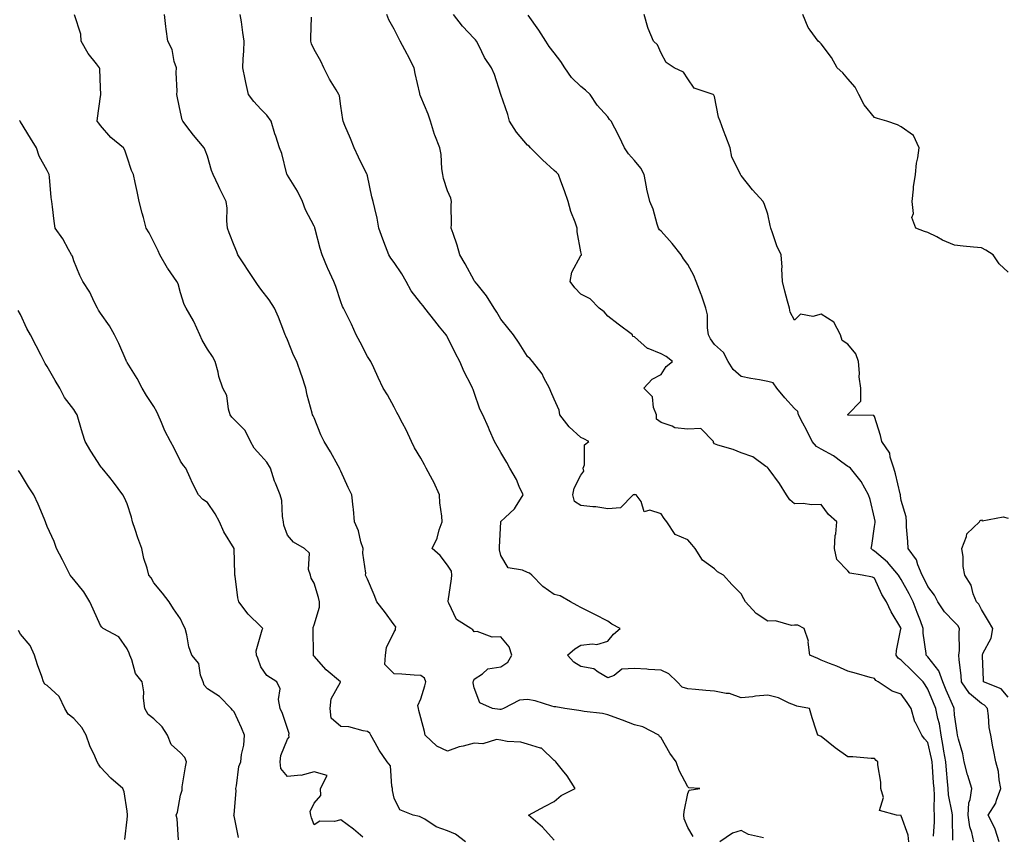
# Model space of a CAD drawing. Units: inches. Extents: x 934163 to 936803, y 7292618 to 7295258.
# Drawn here: x 936248 to 936617, y 7294264 to 7294570 of the extents above; entities that cross this region are included whole.
import ezdxf

# ---------------------------------------------------------------- set-up
doc = ezdxf.new("R2010")
doc.units = ezdxf.units.IN
doc.header["$MEASUREMENT"] = 0
doc.layers.add('Contour_93417292', color=7, linetype='Continuous', true_color=0xc3016c)

msp = doc.modelspace()

# ---------------------------------------------------------------- linework, layer by layer
at = {"layer": 'Contour_93417292'}
for points in [[(936414.73, 7294261.92, 3222), (936410.97, 7294264.84, 3222), (936408.05, 7294266.14, 3222), (936403.78, 7294267.65, 3222), (936399.51, 7294270.46, 3222), (936398.05, 7294271.28, 3222), (936397.56, 7294271.43, 3222), (936395.2, 7294271.92, 3222), (936390.13, 7294273.99, 3222), (936388.05, 7294278.32, 3222), (936387.38, 7294281.25, 3222), (936387.44, 7294281.92, 3222), (936387.12, 7294282.85, 3222), (936386.63, 7294290.5, 3222), (936385.47, 7294291.92, 3222), (936382.42, 7294296.29, 3222), (936380.93, 7294299.05, 3222), (936379.26, 7294301.92, 3222), (936378.88, 7294302.75, 3222), (936378.05, 7294303.37, 3222), (936376.43, 7294303.54, 3222), (936371.12, 7294305, 3222), (936368.05, 7294305.21, 3222), (936364.43, 7294308.3, 3222), (936364.04, 7294311.92, 3222), (936364.42, 7294315.54, 3222), (936367.97, 7294321.84, 3222), (936367.99, 7294321.92, 3222), (936362.57, 7294326.44, 3222), (936358.05, 7294331.5, 3222), (936357.86, 7294331.73, 3222), (936357.73, 7294331.92, 3222), (936357.77, 7294332.2, 3222), (936357.72, 7294341.59, 3222), (936357.76, 7294341.92, 3222), (936357.72, 7294342.25, 3222), (936358.05, 7294343.26, 3222), (936360.12, 7294349.85, 3222), (936360.07, 7294351.92, 3222), (936359.68, 7294353.55, 3222), (936358.05, 7294358.88, 3222), (936356.92, 7294360.79, 3222), (936356.66, 7294361.92, 3222), (936356.01, 7294363.96, 3222), (936356.27, 7294370.14, 3222), (936354.43, 7294371.92, 3222), (936350.36, 7294374.23, 3222), (936348.05, 7294376.9, 3222), (936346.77, 7294380.64, 3222), (936346.54, 7294381.92, 3222), (936346.17, 7294383.8, 3222), (936345.98, 7294389.85, 3222), (936345.34, 7294391.92, 3222), (936343.61, 7294396.36, 3222), (936343.26, 7294397.13, 3222), (936341.71, 7294401.92, 3222), (936340.4, 7294404.27, 3222), (936338.05, 7294406.69, 3222), (936335.57, 7294409.45, 3222), (936334.24, 7294411.92, 3222), (936332.18, 7294416.05, 3222), (936328.05, 7294420.2, 3222), (936327.19, 7294421.05, 3222), (936326.58, 7294421.92, 3222), (936325.94, 7294424.04, 3222), (936325.3, 7294429.17, 3222), (936323.87, 7294431.92, 3222), (936322.41, 7294436.29, 3222), (936322.11, 7294437.87, 3222), (936321.01, 7294441.92, 3222), (936320, 7294443.86, 3222), (936318.05, 7294446.6, 3222), (936316.06, 7294449.93, 3222), (936315.18, 7294451.92, 3222), (936313.01, 7294456.88, 3222), (936312.88, 7294457.1, 3222), (936310.13, 7294461.92, 3222), (936309.37, 7294463.24, 3222), (936308.05, 7294467.66, 3222), (936307.12, 7294470.98, 3222), (936306.6, 7294471.92, 3222), (936303.23, 7294476.74, 3222), (936303.08, 7294476.95, 3222), (936300.24, 7294481.92, 3222), (936299.57, 7294483.44, 3222), (936298.05, 7294486.69, 3222), (936296.23, 7294490.1, 3222), (936295.19, 7294491.92, 3222), (936294.09, 7294495.88, 3222), (936293.61, 7294497.48, 3222), (936292.46, 7294501.92, 3222), (936291.76, 7294505.63, 3222), (936291.03, 7294508.94, 3222), (936290.42, 7294511.92, 3222), (936289.6, 7294513.46, 3222), (936288.05, 7294518.51, 3222), (936287.19, 7294521.06, 3222), (936286.68, 7294521.92, 3222), (936281.95, 7294525.82, 3222), (936278.05, 7294530.29, 3222), (936277.34, 7294531.22, 3222), (936276.78, 7294531.92, 3222), (936276.88, 7294533.09, 3222), (936278.05, 7294541.22, 3222), (936278.14, 7294541.83, 3222), (936278.16, 7294541.92, 3222), (936278.15, 7294542.02, 3222), (936278.05, 7294544.42, 3222), (936277.72, 7294551.6, 3222), (936277.68, 7294551.92, 3222), (936276.53, 7294553.44, 3222), (936273.46, 7294557.33, 3222), (936270.73, 7294561.92, 3222), (936270.64, 7294564.51, 3222), (936268.22, 7294571.74, 3222)], [(936448.05, 7294262.66, 3221), (936443.6, 7294267.47, 3221), (936438.4, 7294271.92, 3221), (936444.67, 7294275.3, 3221), (936448.05, 7294277.09, 3221), (936450.67, 7294279.3, 3221), (936455.89, 7294281.92, 3221), (936452.89, 7294286.76, 3221), (936451.12, 7294288.85, 3221), (936448.6, 7294291.92, 3221), (936448.32, 7294292.18, 3221), (936448.05, 7294292.48, 3221), (936443.21, 7294297.08, 3221), (936442.91, 7294297.06, 3221), (936438.05, 7294298.52, 3221), (936435.49, 7294299.35, 3221), (936430.38, 7294299.6, 3221), (936428.05, 7294300.09, 3221), (936426.38, 7294300.26, 3221), (936421.24, 7294298.73, 3221), (936418.05, 7294298.88, 3221), (936413.91, 7294297.78, 3221), (936412.43, 7294297.55, 3221), (936408.05, 7294295.98, 3221), (936403.98, 7294297.86, 3221), (936399.61, 7294301.92, 3221), (936399.46, 7294303.34, 3221), (936398.05, 7294308.41, 3221), (936397.26, 7294311.13, 3221), (936397.13, 7294311.92, 3221), (936396.87, 7294313.1, 3221), (936398.05, 7294315.53, 3221), (936399.55, 7294320.43, 3221), (936399.93, 7294321.92, 3221), (936399.37, 7294323.24, 3221), (936398.05, 7294324.33, 3221), (936395.53, 7294324.44, 3221), (936390.91, 7294324.77, 3221), (936388.05, 7294324.89, 3221), (936384.51, 7294328.38, 3221), (936384.81, 7294331.92, 3221), (936385.13, 7294334.84, 3221), (936388.05, 7294340.69, 3221), (936388.61, 7294341.36, 3221), (936388.57, 7294341.92, 3221), (936388.62, 7294342.5, 3221), (936388.05, 7294343.31, 3221), (936384.45, 7294348.32, 3221), (936381.56, 7294351.92, 3221), (936380.6, 7294354.47, 3221), (936378.05, 7294360.41, 3221), (936377.55, 7294361.42, 3221), (936377.34, 7294361.92, 3221), (936377.4, 7294362.57, 3221), (936376.3, 7294370.17, 3221), (936376.39, 7294371.92, 3221), (936375.6, 7294374.37, 3221), (936374.68, 7294378.55, 3221), (936373.18, 7294381.92, 3221), (936372.76, 7294386.63, 3221), (936372.64, 7294387.33, 3221), (936372.17, 7294391.92, 3221), (936370.86, 7294394.72, 3221), (936368.05, 7294400.89, 3221), (936367.75, 7294401.63, 3221), (936367.63, 7294401.92, 3221), (936367.08, 7294402.89, 3221), (936364.24, 7294408.11, 3221), (936361.78, 7294411.92, 3221), (936360.59, 7294414.46, 3221), (936358.05, 7294420.76, 3221), (936357.73, 7294421.6, 3221), (936357.51, 7294421.92, 3221), (936357.36, 7294422.6, 3221), (936355.49, 7294429.36, 3221), (936355.01, 7294431.92, 3221), (936353.46, 7294436.52, 3221), (936353.26, 7294437.13, 3221), (936351.52, 7294441.92, 3221), (936350.39, 7294444.26, 3221), (936348.05, 7294450.04, 3221), (936347.51, 7294451.37, 3221), (936347.24, 7294451.92, 3221), (936346.69, 7294453.28, 3221), (936344.68, 7294458.55, 3221), (936343.17, 7294461.92, 3221), (936341.18, 7294465.05, 3221), (936338.05, 7294469, 3221), (936336.85, 7294470.72, 3221), (936336.08, 7294471.92, 3221), (936332.87, 7294476.74, 3221), (936332.21, 7294477.76, 3221), (936329.48, 7294481.92, 3221), (936329.1, 7294482.97, 3221), (936328.05, 7294485.41, 3221), (936326.24, 7294490.1, 3221), (936325.58, 7294491.92, 3221), (936325.34, 7294494.63, 3221), (936325.44, 7294499.31, 3221), (936325.15, 7294501.92, 3221), (936322.74, 7294506.61, 3221), (936322.21, 7294507.76, 3221), (936320.21, 7294511.92, 3221), (936319.61, 7294513.48, 3221), (936318.05, 7294518.83, 3221), (936317.26, 7294521.14, 3221), (936316.89, 7294521.92, 3221), (936312.87, 7294526.74, 3221), (936311.68, 7294528.29, 3221), (936308.85, 7294531.92, 3221), (936308.59, 7294532.46, 3221), (936308.05, 7294535.28, 3221), (936306.84, 7294540.71, 3221), (936306.65, 7294541.92, 3221), (936306.76, 7294543.21, 3221), (936306.34, 7294550.2, 3221), (936306.45, 7294551.92, 3221), (936305.67, 7294554.3, 3221), (936304.92, 7294558.79, 3221), (936303.24, 7294561.92, 3221), (936302.59, 7294566.45, 3221), (936302.54, 7294567.43, 3221), (936302, 7294571.92, 3221)], [(936500.09, 7294263.96, 3220), (936498.05, 7294267.32, 3220), (936496.71, 7294270.58, 3220), (936496.59, 7294271.92, 3220), (936496.68, 7294273.3, 3220), (936498.05, 7294280.06, 3220), (936498.63, 7294281.34, 3220), (936502.61, 7294281.92, 3220), (936498.4, 7294282.27, 3220), (936498.05, 7294282.61, 3220), (936494.81, 7294288.68, 3220), (936493.73, 7294291.92, 3220), (936491.35, 7294295.22, 3220), (936488.05, 7294300.89, 3220), (936487.51, 7294301.38, 3220), (936487.21, 7294301.92, 3220), (936481.19, 7294305.05, 3220), (936478.05, 7294305.84, 3220), (936473.63, 7294307.5, 3220), (936471.84, 7294308.13, 3220), (936468.05, 7294309.51, 3220), (936466.12, 7294310, 3220), (936459.2, 7294310.77, 3220), (936458.05, 7294311, 3220), (936457.26, 7294311.13, 3220), (936452.03, 7294311.92, 3220), (936448.65, 7294312.52, 3220), (936448.05, 7294312.61, 3220), (936447.17, 7294312.8, 3220), (936440.91, 7294314.78, 3220), (936438.05, 7294315.24, 3220), (936434.95, 7294315.02, 3220), (936429, 7294311.92, 3220), (936428.35, 7294311.62, 3220), (936428.05, 7294311.56, 3220), (936427.66, 7294311.53, 3220), (936424.92, 7294311.92, 3220), (936420.14, 7294314.01, 3220), (936418.05, 7294319.68, 3220), (936417.7, 7294321.57, 3220), (936417.7, 7294321.92, 3220), (936417.75, 7294322.22, 3220), (936418.05, 7294322.98, 3220), (936421.1, 7294324.97, 3220), (936423.2, 7294326.76, 3220), (936428.05, 7294327.6, 3220), (936430.64, 7294329.33, 3220), (936432.15, 7294331.92, 3220), (936431.15, 7294335.02, 3220), (936428.05, 7294338.77, 3220), (936424.82, 7294338.69, 3220), (936419.2, 7294340.77, 3220), (936418.05, 7294340.71, 3220), (936417.55, 7294341.41, 3220), (936416.77, 7294341.92, 3220), (936411.38, 7294345.26, 3220), (936408.53, 7294351.44, 3220), (936408.23, 7294351.92, 3220), (936408.25, 7294352.12, 3220), (936409.51, 7294360.46, 3220), (936409.63, 7294361.92, 3220), (936409.53, 7294363.39, 3220), (936408.05, 7294365.64, 3220), (936405.33, 7294369.21, 3220), (936402.27, 7294371.92, 3220), (936404.21, 7294375.76, 3220), (936404.96, 7294378.83, 3220), (936406.06, 7294381.92, 3220), (936405.96, 7294384.01, 3220), (936405.13, 7294389, 3220), (936405.01, 7294391.92, 3220), (936402.9, 7294396.77, 3220), (936402.43, 7294397.54, 3220), (936399.98, 7294401.92, 3220), (936399.37, 7294403.24, 3220), (936398.05, 7294405.65, 3220), (936395.68, 7294409.55, 3220), (936394.51, 7294411.92, 3220), (936392.51, 7294416.38, 3220), (936391.12, 7294418.85, 3220), (936389.51, 7294421.92, 3220), (936389, 7294422.87, 3220), (936388.05, 7294424.76, 3220), (936385.55, 7294429.42, 3220), (936383.94, 7294431.92, 3220), (936382.04, 7294435.91, 3220), (936380.44, 7294439.53, 3220), (936379.35, 7294441.92, 3220), (936378.84, 7294442.7, 3220), (936378.05, 7294443.8, 3220), (936375.32, 7294449.19, 3220), (936373.79, 7294451.92, 3220), (936372.1, 7294455.97, 3220), (936370.08, 7294459.89, 3220), (936369.1, 7294461.92, 3220), (936368.72, 7294462.59, 3220), (936368.05, 7294464.31, 3220), (936366.17, 7294470.04, 3220), (936365.43, 7294471.92, 3220), (936363.22, 7294476.75, 3220), (936363.11, 7294476.98, 3220), (936361.02, 7294481.92, 3220), (936360.35, 7294484.21, 3220), (936358.46, 7294491.51, 3220), (936358.35, 7294491.92, 3220), (936358.28, 7294492.15, 3220), (936358.05, 7294492.62, 3220), (936354.86, 7294498.74, 3220), (936353.67, 7294501.92, 3220), (936351.86, 7294505.73, 3220), (936348.05, 7294511.73, 3220), (936347.98, 7294511.85, 3220), (936347.94, 7294511.92, 3220), (936347.89, 7294512.08, 3220), (936345.97, 7294519.84, 3220), (936345.12, 7294521.92, 3220), (936343.68, 7294526.29, 3220), (936343.35, 7294527.21, 3220), (936341.95, 7294531.92, 3220), (936340.28, 7294534.15, 3220), (936338.05, 7294536.42, 3220), (936335.47, 7294539.34, 3220), (936333.48, 7294541.92, 3220), (936332.52, 7294546.39, 3220), (936332.22, 7294547.75, 3220), (936331.31, 7294551.92, 3220), (936331.48, 7294555.35, 3220), (936331.76, 7294558.21, 3220), (936331.9, 7294561.92, 3220), (936331.33, 7294565.2, 3220), (936330.79, 7294569.18, 3220), (936330.34, 7294571.92, 3220)], [(936580.91, 7294261.92, 3219), (936580.64, 7294264.51, 3219), (936578.05, 7294271.7, 3219), (936577.95, 7294271.82, 3219), (936576.27, 7294271.92, 3219), (936569.89, 7294273.76, 3219), (936571.38, 7294278.59, 3219), (936570.41, 7294281.92, 3219), (936570.44, 7294284.31, 3219), (936569.21, 7294290.77, 3219), (936569.23, 7294291.92, 3219), (936568.61, 7294292.48, 3219), (936568.05, 7294293.17, 3219), (936566.74, 7294293.23, 3219), (936559.93, 7294293.8, 3219), (936558.05, 7294293.88, 3219), (936553.27, 7294297.14, 3219), (936550.7, 7294299.26, 3219), (936548.05, 7294301.41, 3219), (936547.73, 7294301.6, 3219), (936546.73, 7294301.92, 3219), (936546.15, 7294303.81, 3219), (936544.61, 7294308.48, 3219), (936543.66, 7294311.92, 3219), (936538.97, 7294312.84, 3219), (936538.05, 7294313.21, 3219), (936536, 7294313.97, 3219), (936532.01, 7294315.88, 3219), (936528.05, 7294316.92, 3219), (936523.41, 7294316.56, 3219), (936522.49, 7294316.36, 3219), (936518.05, 7294315.92, 3219), (936513.67, 7294317.54, 3219), (936512.43, 7294317.54, 3219), (936508.05, 7294318.46, 3219), (936504.86, 7294318.73, 3219), (936500.95, 7294319.02, 3219), (936498.05, 7294319.25, 3219), (936495.99, 7294319.86, 3219), (936494.08, 7294321.92, 3219), (936491.01, 7294324.88, 3219), (936488.05, 7294326.29, 3219), (936483.38, 7294326.59, 3219), (936482.74, 7294326.62, 3219), (936478.05, 7294326.93, 3219), (936473.3, 7294326.67, 3219), (936470.44, 7294324.31, 3219), (936468.05, 7294323.46, 3219), (936464.43, 7294325.54, 3219), (936462.88, 7294326.75, 3219), (936458.05, 7294327.7, 3219), (936455.37, 7294329.24, 3219), (936453.02, 7294331.92, 3219), (936455.71, 7294334.26, 3219), (936458.05, 7294335.61, 3219), (936462.34, 7294336.21, 3219), (936464.02, 7294335.95, 3219), (936468.05, 7294337.1, 3219), (936470.23, 7294339.74, 3219), (936472.68, 7294341.92, 3219), (936469.64, 7294343.51, 3219), (936468.05, 7294344.69, 3219), (936463.21, 7294347.09, 3219), (936462.51, 7294347.46, 3219), (936458.05, 7294349.79, 3219), (936456.66, 7294350.53, 3219), (936454.08, 7294351.92, 3219), (936450.25, 7294354.12, 3219), (936448.05, 7294354.63, 3219), (936443.72, 7294357.59, 3219), (936439.6, 7294361.92, 3219), (936438.81, 7294362.68, 3219), (936438.05, 7294362.94, 3219), (936436.17, 7294363.8, 3219), (936430.74, 7294364.62, 3219), (936428.05, 7294369.21, 3219), (936427.53, 7294371.39, 3219), (936427.53, 7294371.92, 3219), (936427.55, 7294372.42, 3219), (936428.01, 7294381.87, 3219), (936428.01, 7294381.92, 3219), (936428.02, 7294381.96, 3219), (936428.05, 7294382.01, 3219), (936429.64, 7294383.5, 3219), (936433.18, 7294386.79, 3219), (936433.46, 7294387.33, 3219), (936436.34, 7294391.92, 3219), (936434.92, 7294395.05, 3219), (936433.91, 7294397.78, 3219), (936431.36, 7294401.92, 3219), (936430.22, 7294404.1, 3219), (936428.05, 7294407.83, 3219), (936425.7, 7294411.92, 3219), (936423.82, 7294416.15, 3219), (936423.35, 7294417.22, 3219), (936421.26, 7294421.92, 3219), (936420.15, 7294424.02, 3219), (936418.05, 7294430.26, 3219), (936417.6, 7294431.47, 3219), (936417.43, 7294431.92, 3219), (936416.85, 7294433.12, 3219), (936414.23, 7294438.1, 3219), (936412.67, 7294441.92, 3219), (936411.02, 7294444.9, 3219), (936408.05, 7294451.03, 3219), (936407.72, 7294451.6, 3219), (936407.55, 7294451.92, 3219), (936405.07, 7294454.9, 3219), (936403.23, 7294457.1, 3219), (936399.56, 7294461.92, 3219), (936398.9, 7294462.77, 3219), (936398.05, 7294463.81, 3219), (936394.48, 7294468.35, 3219), (936392.55, 7294471.92, 3219), (936390.96, 7294474.83, 3219), (936388.05, 7294479, 3219), (936386.78, 7294480.64, 3219), (936386.02, 7294481.92, 3219), (936384.8, 7294485.17, 3219), (936383.83, 7294487.7, 3219), (936382.29, 7294491.92, 3219), (936381.71, 7294495.58, 3219), (936380.75, 7294499.22, 3219), (936380.23, 7294501.92, 3219), (936379.73, 7294503.6, 3219), (936378.05, 7294511.49, 3219), (936377.97, 7294511.84, 3219), (936377.94, 7294511.92, 3219), (936377.83, 7294512.14, 3219), (936374.64, 7294518.51, 3219), (936373.04, 7294521.92, 3219), (936371.65, 7294525.52, 3219), (936369.58, 7294530.39, 3219), (936368.96, 7294531.92, 3219), (936368.78, 7294532.64, 3219), (936368.05, 7294537.64, 3219), (936367.53, 7294541.4, 3219), (936367.33, 7294541.92, 3219), (936366.31, 7294543.66, 3219), (936363.85, 7294547.72, 3219), (936361.66, 7294551.92, 3219), (936360.61, 7294554.49, 3219), (936358.05, 7294558.81, 3219), (936357.04, 7294560.9, 3219), (936356.8, 7294561.92, 3219), (936356.8, 7294563.17, 3219), (936357.05, 7294570.91, 3219)], [(936590.17, 7294264.04, 3218), (936590.5, 7294269.47, 3218), (936590.55, 7294271.92, 3218), (936590.34, 7294274.21, 3218), (936590.55, 7294279.42, 3218), (936590.36, 7294281.92, 3218), (936590.18, 7294284.06, 3218), (936589.75, 7294290.22, 3218), (936589.61, 7294291.92, 3218), (936589.38, 7294293.25, 3218), (936588.05, 7294299.17, 3218), (936586.75, 7294300.61, 3218), (936585.7, 7294301.92, 3218), (936583.35, 7294306.63, 3218), (936583.11, 7294306.99, 3218), (936581.75, 7294311.92, 3218), (936580.26, 7294314.13, 3218), (936578.05, 7294317.36, 3218), (936574.59, 7294318.46, 3218), (936569.39, 7294321.92, 3218), (936568.5, 7294322.38, 3218), (936568.05, 7294323.13, 3218), (936566.38, 7294323.59, 3218), (936561.21, 7294325.08, 3218), (936558.05, 7294325.92, 3218), (936553.94, 7294327.81, 3218), (936551.17, 7294328.8, 3218), (936548.05, 7294330.05, 3218), (936546.82, 7294330.69, 3218), (936543.8, 7294331.92, 3218), (936543.2, 7294336.77, 3218), (936543.33, 7294337.2, 3218), (936541.64, 7294341.92, 3218), (936539.34, 7294343.21, 3218), (936538.05, 7294343.18, 3218), (936536.93, 7294343.04, 3218), (936530.87, 7294344.74, 3218), (936528.05, 7294344.59, 3218), (936523.62, 7294347.49, 3218), (936519.64, 7294351.92, 3218), (936519.09, 7294352.96, 3218), (936518.05, 7294354.85, 3218), (936514.53, 7294358.4, 3218), (936511.44, 7294361.92, 3218), (936509.24, 7294363.11, 3218), (936508.05, 7294364.28, 3218), (936503.63, 7294367.5, 3218), (936500.87, 7294371.92, 3218), (936499.54, 7294373.41, 3218), (936498.05, 7294375.09, 3218), (936493.29, 7294377.16, 3218), (936490.17, 7294381.92, 3218), (936489.22, 7294383.09, 3218), (936488.05, 7294384.89, 3218), (936483.78, 7294386.19, 3218), (936481.74, 7294385.61, 3218), (936480.55, 7294389.42, 3218), (936478.73, 7294391.92, 3218), (936478.2, 7294392.07, 3218), (936478.05, 7294392.03, 3218), (936477.94, 7294392.03, 3218), (936477.54, 7294391.92, 3218), (936472.9, 7294387.08, 3218), (936468.05, 7294386.72, 3218), (936463.62, 7294387.49, 3218), (936462.52, 7294387.45, 3218), (936458.05, 7294387.98, 3218), (936455.62, 7294389.49, 3218), (936454.98, 7294391.92, 3218), (936455.54, 7294394.43, 3218), (936458.05, 7294399.34, 3218), (936459.09, 7294400.88, 3218), (936458.9, 7294401.92, 3218), (936459.39, 7294403.26, 3218), (936459.3, 7294410.66, 3218), (936460.99, 7294411.92, 3218), (936459.09, 7294412.96, 3218), (936458.05, 7294413.48, 3218), (936453.6, 7294417.47, 3218), (936450.16, 7294421.92, 3218), (936449.84, 7294423.72, 3218), (936448.05, 7294427.82, 3218), (936446.78, 7294430.65, 3218), (936446.25, 7294431.92, 3218), (936444.11, 7294435.86, 3218), (936443.45, 7294437.31, 3218), (936439.87, 7294441.92, 3218), (936439, 7294442.87, 3218), (936438.05, 7294443.8, 3218), (936434.89, 7294448.76, 3218), (936432.75, 7294451.92, 3218), (936430.67, 7294454.54, 3218), (936428.05, 7294457.76, 3218), (936426.47, 7294460.35, 3218), (936425.55, 7294461.92, 3218), (936422.66, 7294466.53, 3218), (936419.12, 7294470.85, 3218), (936418.27, 7294471.92, 3218), (936418.19, 7294472.06, 3218), (936418.05, 7294472.27, 3218), (936414.62, 7294478.49, 3218), (936412.69, 7294481.92, 3218), (936411.62, 7294485.49, 3218), (936410.12, 7294489.85, 3218), (936409.45, 7294491.92, 3218), (936409.51, 7294493.38, 3218), (936409.43, 7294500.54, 3218), (936409.5, 7294501.92, 3218), (936409.24, 7294503.11, 3218), (936408.05, 7294505.9, 3218), (936406.57, 7294510.45, 3218), (936406.26, 7294511.92, 3218), (936405.91, 7294514.06, 3218), (936405.64, 7294519.52, 3218), (936405.13, 7294521.92, 3218), (936403.29, 7294526.68, 3218), (936403.14, 7294527.01, 3218), (936401.63, 7294531.92, 3218), (936400.76, 7294534.63, 3218), (936398.05, 7294541.13, 3218), (936397.8, 7294541.68, 3218), (936397.72, 7294541.92, 3218), (936397.63, 7294542.34, 3218), (936395.97, 7294549.84, 3218), (936395.54, 7294551.92, 3218), (936393.01, 7294556.87, 3218), (936392.9, 7294557.07, 3218), (936390.36, 7294561.92, 3218), (936389.5, 7294563.37, 3218), (936388.05, 7294566.38, 3218), (936386.07, 7294569.94, 3218), (936385.32, 7294571.92, 3218)], [(936597.39, 7294262.57, 3217), (936597.21, 7294271.09, 3217), (936597.23, 7294271.92, 3217), (936597.15, 7294272.82, 3217), (936595.77, 7294279.64, 3217), (936595.61, 7294281.92, 3217), (936595.38, 7294284.59, 3217), (936594.97, 7294288.84, 3217), (936594.71, 7294291.92, 3217), (936594.01, 7294295.95, 3217), (936593.78, 7294297.65, 3217), (936592.98, 7294301.92, 3217), (936592.31, 7294306.18, 3217), (936591.75, 7294308.22, 3217), (936591.04, 7294311.92, 3217), (936590.15, 7294314.02, 3217), (936588.05, 7294319.2, 3217), (936586.95, 7294320.82, 3217), (936586.2, 7294321.92, 3217), (936582.11, 7294325.98, 3217), (936578.05, 7294330.03, 3217), (936576.91, 7294330.78, 3217), (936576.08, 7294331.92, 3217), (936576.28, 7294333.69, 3217), (936577.93, 7294341.8, 3217), (936577.95, 7294341.92, 3217), (936577.82, 7294342.15, 3217), (936574.29, 7294348.16, 3217), (936572.51, 7294351.92, 3217), (936570.79, 7294354.66, 3217), (936568.05, 7294360.8, 3217), (936567.27, 7294361.14, 3217), (936563.34, 7294361.92, 3217), (936558.72, 7294362.59, 3217), (936558.05, 7294363.51, 3217), (936553.92, 7294367.8, 3217), (936553.04, 7294371.92, 3217), (936553.23, 7294376.73, 3217), (936553.53, 7294377.4, 3217), (936553.92, 7294381.92, 3217), (936550.75, 7294384.62, 3217), (936548.05, 7294388.3, 3217), (936544.38, 7294388.25, 3217), (936541.26, 7294388.71, 3217), (936538.05, 7294388.66, 3217), (936536.25, 7294390.11, 3217), (936535.04, 7294391.92, 3217), (936532.37, 7294396.24, 3217), (936528.56, 7294401.41, 3217), (936528.19, 7294401.92, 3217), (936528.11, 7294401.98, 3217), (936528.05, 7294402.18, 3217), (936527.36, 7294402.61, 3217), (936522.38, 7294406.25, 3217), (936518.05, 7294407.69, 3217), (936515.06, 7294408.93, 3217), (936509.34, 7294410.63, 3217), (936508.05, 7294411.08, 3217), (936507.73, 7294411.6, 3217), (936507.65, 7294411.92, 3217), (936502.9, 7294416.77, 3217), (936498.05, 7294416.57, 3217), (936493.22, 7294417.09, 3217), (936492.22, 7294417.75, 3217), (936488.05, 7294419.11, 3217), (936486.4, 7294420.28, 3217), (936486.31, 7294421.92, 3217), (936485.23, 7294424.74, 3217), (936484.87, 7294428.74, 3217), (936481.54, 7294431.92, 3217), (936484.68, 7294435.29, 3217), (936488.05, 7294437.02, 3217), (936489.94, 7294440.03, 3217), (936492.33, 7294441.92, 3217), (936489.92, 7294443.79, 3217), (936488.05, 7294444.76, 3217), (936483.23, 7294446.74, 3217), (936482.93, 7294446.8, 3217), (936478.05, 7294451.15, 3217), (936477.47, 7294451.33, 3217), (936477.32, 7294451.92, 3217), (936472, 7294455.87, 3217), (936468.05, 7294458.87, 3217), (936466.7, 7294460.56, 3217), (936464.86, 7294461.92, 3217), (936461.47, 7294465.34, 3217), (936458.05, 7294467.13, 3217), (936455.69, 7294469.56, 3217), (936453.94, 7294471.92, 3217), (936454.63, 7294475.34, 3217), (936458.05, 7294481.59, 3217), (936458.21, 7294481.76, 3217), (936458.25, 7294481.92, 3217), (936458.19, 7294482.06, 3217), (936458.05, 7294482.97, 3217), (936456.57, 7294490.44, 3217), (936456.56, 7294491.92, 3217), (936455.84, 7294494.13, 3217), (936454.26, 7294498.13, 3217), (936453.28, 7294501.92, 3217), (936451.93, 7294505.8, 3217), (936450.46, 7294509.51, 3217), (936449.56, 7294511.92, 3217), (936448.88, 7294512.75, 3217), (936448.05, 7294513.54, 3217), (936443.57, 7294517.44, 3217), (936439.17, 7294521.92, 3217), (936438.69, 7294522.56, 3217), (936438.05, 7294523.03, 3217), (936433.91, 7294527.79, 3217), (936431.26, 7294531.92, 3217), (936430.63, 7294534.5, 3217), (936428.05, 7294541.9, 3217), (936428.04, 7294541.93, 3217), (936425.61, 7294549.49, 3217), (936424.51, 7294551.92, 3217), (936421.95, 7294555.82, 3217), (936419.85, 7294560.11, 3217), (936418.88, 7294561.92, 3217), (936418.53, 7294562.41, 3217), (936418.05, 7294562.94, 3217), (936413.69, 7294567.56, 3217), (936410.33, 7294571.92, 3217)], [(936605.17, 7294261.92, 3216), (936604.44, 7294265.52, 3216), (936603.76, 7294267.63, 3216), (936603.13, 7294271.92, 3216), (936603.4, 7294276.57, 3216), (936603.92, 7294277.8, 3216), (936604.43, 7294281.92, 3216), (936602.97, 7294286.83, 3216), (936602.92, 7294287.05, 3216), (936601.66, 7294291.92, 3216), (936601.08, 7294294.95, 3216), (936599.46, 7294300.5, 3216), (936599.14, 7294301.92, 3216), (936599.04, 7294302.91, 3216), (936598.05, 7294309.53, 3216), (936597.89, 7294311.76, 3216), (936597.86, 7294311.92, 3216), (936597.72, 7294312.25, 3216), (936594.9, 7294318.77, 3216), (936593.6, 7294321.92, 3216), (936592.18, 7294326.05, 3216), (936588.05, 7294331.28, 3216), (936587.41, 7294331.92, 3216), (936587.41, 7294332.56, 3216), (936586.29, 7294340.15, 3216), (936586.29, 7294341.92, 3216), (936585.19, 7294344.77, 3216), (936584.01, 7294347.88, 3216), (936582.45, 7294351.92, 3216), (936580.97, 7294354.84, 3216), (936578.05, 7294360.2, 3216), (936577.36, 7294361.24, 3216), (936577.01, 7294361.92, 3216), (936572.92, 7294366.79, 3216), (936568.05, 7294370.9, 3216), (936567.35, 7294371.22, 3216), (936566.75, 7294371.92, 3216), (936566.96, 7294373.01, 3216), (936568.05, 7294380.05, 3216), (936568.31, 7294381.67, 3216), (936568.32, 7294381.92, 3216), (936568.28, 7294382.14, 3216), (936568.05, 7294383.2, 3216), (936566.35, 7294390.22, 3216), (936565.71, 7294391.92, 3216), (936563.05, 7294396.92, 3216), (936563.03, 7294396.95, 3216), (936559.01, 7294401.92, 3216), (936558.48, 7294402.36, 3216), (936558.05, 7294402.59, 3216), (936555.72, 7294404.25, 3216), (936552.66, 7294406.53, 3216), (936548.05, 7294409.14, 3216), (936546.26, 7294410.12, 3216), (936544.71, 7294411.92, 3216), (936542.51, 7294416.38, 3216), (936541.17, 7294418.8, 3216), (936539.49, 7294421.92, 3216), (936539.31, 7294423.18, 3216), (936538.05, 7294424.28, 3216), (936534.4, 7294428.27, 3216), (936531.46, 7294431.92, 3216), (936530.07, 7294433.94, 3216), (936528.05, 7294434.47, 3216), (936524.89, 7294435.08, 3216), (936521.64, 7294435.51, 3216), (936518.05, 7294436.32, 3216), (936515.07, 7294438.93, 3216), (936513.22, 7294441.92, 3216), (936511.42, 7294445.29, 3216), (936508.05, 7294448.3, 3216), (936506.53, 7294450.4, 3216), (936505.85, 7294451.92, 3216), (936505.4, 7294454.57, 3216), (936505.5, 7294459.37, 3216), (936504.82, 7294461.92, 3216), (936503.15, 7294466.82, 3216), (936503.1, 7294466.97, 3216), (936501.24, 7294471.92, 3216), (936500.33, 7294474.2, 3216), (936498.05, 7294478.26, 3216), (936496.49, 7294480.36, 3216), (936495.58, 7294481.92, 3216), (936492.21, 7294486.08, 3216), (936488.05, 7294490.69, 3216), (936487.45, 7294491.31, 3216), (936487.04, 7294491.92, 3216), (936486.53, 7294493.43, 3216), (936485.1, 7294498.97, 3216), (936483.82, 7294501.92, 3216), (936482.67, 7294506.54, 3216), (936482.61, 7294507.37, 3216), (936481.75, 7294511.92, 3216), (936480.48, 7294514.35, 3216), (936478.05, 7294517.21, 3216), (936475.89, 7294519.75, 3216), (936474.4, 7294521.92, 3216), (936472.32, 7294526.19, 3216), (936470.68, 7294529.29, 3216), (936469.32, 7294531.92, 3216), (936468.75, 7294532.62, 3216), (936468.05, 7294533.59, 3216), (936464.13, 7294538, 3216), (936461.53, 7294541.92, 3216), (936459.71, 7294543.59, 3216), (936458.05, 7294544.97, 3216), (936454.43, 7294548.3, 3216), (936452.04, 7294551.92, 3216), (936450.5, 7294554.37, 3216), (936448.05, 7294557.57, 3216), (936446.1, 7294559.97, 3216), (936444.89, 7294561.92, 3216), (936442.22, 7294566.09, 3216), (936438.26, 7294571.71, 3216)], [(936614.69, 7294261.92, 3215), (936613.2, 7294266.77, 3215), (936613.16, 7294267.04, 3215), (936610.66, 7294271.92, 3215), (936613.51, 7294276.46, 3215), (936613.77, 7294277.64, 3215), (936615.38, 7294281.92, 3215), (936614.72, 7294285.25, 3215), (936614.46, 7294288.34, 3215), (936613.5, 7294291.92, 3215), (936612.54, 7294296.41, 3215), (936612.37, 7294297.6, 3215), (936611.54, 7294301.92, 3215), (936610.98, 7294304.85, 3215), (936610.73, 7294309.23, 3215), (936610.33, 7294311.92, 3215), (936609.26, 7294313.13, 3215), (936608.05, 7294313.8, 3215), (936603.67, 7294317.54, 3215), (936600.57, 7294321.92, 3215), (936600.43, 7294324.3, 3215), (936599.78, 7294330.19, 3215), (936599.67, 7294331.92, 3215), (936599.83, 7294333.7, 3215), (936599.68, 7294340.3, 3215), (936599.86, 7294341.92, 3215), (936599.2, 7294343.07, 3215), (936598.05, 7294344.23, 3215), (936594.29, 7294348.16, 3215), (936591.78, 7294351.92, 3215), (936590.52, 7294354.39, 3215), (936588.05, 7294357.61, 3215), (936586.62, 7294360.49, 3215), (936585.86, 7294361.92, 3215), (936584.27, 7294365.7, 3215), (936583.76, 7294367.63, 3215), (936580.58, 7294371.92, 3215), (936580.56, 7294374.44, 3215), (936580.02, 7294379.96, 3215), (936579.99, 7294381.92, 3215), (936579.85, 7294383.72, 3215), (936578.05, 7294389.88, 3215), (936577.79, 7294391.66, 3215), (936577.73, 7294391.92, 3215), (936577.63, 7294392.35, 3215), (936575.92, 7294399.79, 3215), (936575.32, 7294401.92, 3215), (936573.89, 7294406.08, 3215), (936573.7, 7294407.57, 3215), (936570.76, 7294411.92, 3215), (936570.31, 7294414.19, 3215), (936568.05, 7294421.34, 3215), (936567.78, 7294421.65, 3215), (936558.16, 7294421.8, 3215), (936558.05, 7294421.85, 3215), (936557.99, 7294421.92, 3215), (936558.05, 7294422.08, 3215), (936562.91, 7294427.07, 3215), (936562.9, 7294431.92, 3215), (936562.27, 7294436.15, 3215), (936562.44, 7294437.53, 3215), (936562.04, 7294441.92, 3215), (936560.97, 7294444.84, 3215), (936558.05, 7294448.38, 3215), (936555.93, 7294449.8, 3215), (936555.29, 7294451.92, 3215), (936552.77, 7294456.64, 3215), (936548.05, 7294459.62, 3215), (936544.94, 7294458.81, 3215), (936540.28, 7294459.69, 3215), (936538.05, 7294457.41, 3215), (936536.48, 7294460.35, 3215), (936536.17, 7294461.92, 3215), (936535.48, 7294464.49, 3215), (936534.4, 7294468.28, 3215), (936533.5, 7294471.92, 3215), (936533.28, 7294476.69, 3215), (936533.36, 7294477.23, 3215), (936533.05, 7294481.92, 3215), (936531.41, 7294485.28, 3215), (936529.86, 7294490.11, 3215), (936529.16, 7294491.92, 3215), (936528.95, 7294492.83, 3215), (936528.05, 7294497.13, 3215), (936526.83, 7294500.7, 3215), (936526.24, 7294501.92, 3215), (936522.32, 7294506.19, 3215), (936518.05, 7294511.58, 3215), (936517.88, 7294511.75, 3215), (936517.77, 7294511.92, 3215), (936517.63, 7294512.33, 3215), (936514.6, 7294518.47, 3215), (936513.91, 7294521.92, 3215), (936512.35, 7294526.22, 3215), (936511.44, 7294528.52, 3215), (936510.15, 7294531.92, 3215), (936509.57, 7294533.44, 3215), (936508.05, 7294541.21, 3215), (936507.86, 7294541.73, 3215), (936507.51, 7294541.92, 3215), (936500.47, 7294544.34, 3215), (936498.05, 7294547.78, 3215), (936496.46, 7294550.33, 3215), (936493.01, 7294551.92, 3215), (936490.02, 7294553.89, 3215), (936488.05, 7294557.48, 3215), (936486.72, 7294560.58, 3215), (936485.19, 7294561.92, 3215), (936483.26, 7294566.71, 3215), (936483.12, 7294566.99, 3215), (936481.71, 7294571.92, 3215)], [(936618.05, 7294475.36, 3214), (936614.69, 7294478.56, 3214), (936612.42, 7294481.92, 3214), (936609.79, 7294483.67, 3214), (936608.05, 7294484.49, 3214), (936605.16, 7294484.81, 3214), (936601.24, 7294485.11, 3214), (936598.05, 7294485.48, 3214), (936593.53, 7294487.4, 3214), (936591.37, 7294488.6, 3214), (936588.05, 7294490.31, 3214), (936586.81, 7294490.68, 3214), (936583.45, 7294491.92, 3214), (936582.02, 7294495.89, 3214), (936582.59, 7294497.38, 3214), (936582.09, 7294501.92, 3214), (936582.63, 7294506.5, 3214), (936582.63, 7294507.34, 3214), (936583.34, 7294511.92, 3214), (936583.71, 7294516.26, 3214), (936584.3, 7294518.17, 3214), (936584.76, 7294521.92, 3214), (936582.66, 7294526.53, 3214), (936578.05, 7294529.88, 3214), (936576.67, 7294530.53, 3214), (936572.59, 7294531.92, 3214), (936569.11, 7294532.98, 3214), (936568.05, 7294533.33, 3214), (936564.16, 7294538.02, 3214), (936562.17, 7294541.92, 3214), (936560.81, 7294544.68, 3214), (936558.05, 7294547.85, 3214), (936556.17, 7294550.05, 3214), (936553.97, 7294551.92, 3214), (936551.9, 7294555.77, 3214), (936548.05, 7294560.89, 3214), (936547.59, 7294561.46, 3214), (936546.97, 7294561.92, 3214), (936543.92, 7294566.05, 3214), (936543.14, 7294567.01, 3214), (936541.11, 7294571.92, 3214)], [(936376.27, 7294263.71, 3223), (936372.85, 7294266.72, 3223), (936368.05, 7294270.2, 3223), (936365.72, 7294269.59, 3223), (936360.26, 7294269.71, 3223), (936358.05, 7294268.39, 3223), (936357.12, 7294270.99, 3223), (936356.81, 7294271.92, 3223), (936356.6, 7294273.37, 3223), (936358.05, 7294276.47, 3223), (936360.57, 7294279.39, 3223), (936360.45, 7294281.92, 3223), (936362.96, 7294286.83, 3223), (936358.05, 7294288.17, 3223), (936353.07, 7294286.89, 3223), (936353.04, 7294286.91, 3223), (936348.05, 7294286.47, 3223), (936345.56, 7294289.43, 3223), (936345.37, 7294291.92, 3223), (936345.65, 7294294.32, 3223), (936348.05, 7294300.42, 3223), (936348.76, 7294301.21, 3223), (936348.57, 7294301.92, 3223), (936348.65, 7294302.52, 3223), (936348.05, 7294304.39, 3223), (936346.15, 7294310.02, 3223), (936345.33, 7294311.92, 3223), (936344.69, 7294315.28, 3223), (936345.37, 7294319.24, 3223), (936344.05, 7294321.92, 3223), (936340.37, 7294324.24, 3223), (936338.05, 7294327.55, 3223), (936336.94, 7294330.82, 3223), (936336.52, 7294331.92, 3223), (936336.4, 7294333.57, 3223), (936338.05, 7294339.67, 3223), (936338.59, 7294341.37, 3223), (936338.82, 7294341.92, 3223), (936338.05, 7294342.68, 3223), (936333.35, 7294347.22, 3223), (936329.85, 7294351.92, 3223), (936329.51, 7294353.38, 3223), (936328.44, 7294361.53, 3223), (936328.37, 7294361.92, 3223), (936328.34, 7294362.2, 3223), (936328.05, 7294371.92, 3223), (936324.28, 7294378.15, 3223), (936322.64, 7294381.92, 3223), (936321.03, 7294384.9, 3223), (936318.05, 7294389.07, 3223), (936316.38, 7294390.25, 3223), (936314.7, 7294391.92, 3223), (936312.44, 7294396.31, 3223), (936311.63, 7294398.34, 3223), (936310.05, 7294401.92, 3223), (936309.13, 7294402.99, 3223), (936308.05, 7294404.64, 3223), (936305.62, 7294409.5, 3223), (936304.29, 7294411.92, 3223), (936302.14, 7294416, 3223), (936300.92, 7294419.05, 3223), (936299.64, 7294421.92, 3223), (936299.17, 7294423.03, 3223), (936298.05, 7294425.06, 3223), (936295.31, 7294429.18, 3223), (936293.63, 7294431.92, 3223), (936291.75, 7294435.61, 3223), (936288.05, 7294441.52, 3223), (936287.9, 7294441.77, 3223), (936287.82, 7294441.92, 3223), (936287.62, 7294442.35, 3223), (936284.84, 7294448.71, 3223), (936283.22, 7294451.92, 3223), (936281.4, 7294455.28, 3223), (936278.05, 7294460.05, 3223), (936277.33, 7294461.2, 3223), (936276.88, 7294461.92, 3223), (936275.66, 7294464.3, 3223), (936274.04, 7294467.91, 3223), (936271.42, 7294471.92, 3223), (936270.27, 7294474.14, 3223), (936268.05, 7294479.7, 3223), (936267.49, 7294481.35, 3223), (936267.19, 7294481.92, 3223), (936266.04, 7294483.93, 3223), (936263.97, 7294487.84, 3223), (936261.1, 7294491.92, 3223), (936260.65, 7294494.52, 3223), (936260.09, 7294499.89, 3223), (936259.77, 7294501.92, 3223), (936259.54, 7294503.4, 3223), (936258.97, 7294511, 3223), (936258.85, 7294511.92, 3223), (936258.58, 7294512.45, 3223), (936258.05, 7294513.45, 3223), (936255.03, 7294518.9, 3223), (936254.03, 7294521.92, 3223), (936251.78, 7294525.65, 3223), (936248.05, 7294531.69, 3223), (936247.96, 7294531.82, 3223), (936247.9, 7294531.92, 3223), (936247.71, 7294532.26, 3223)], [(936329.77, 7294263.64, 3224), (936328.05, 7294271.77, 3224), (936328.04, 7294271.9, 3224), (936328.04, 7294271.92, 3224), (936328.03, 7294271.94, 3224), (936328.05, 7294272.16, 3224), (936328.88, 7294281.09, 3224), (936328.77, 7294281.92, 3224), (936329.03, 7294282.91, 3224), (936329.81, 7294290.15, 3224), (936330.56, 7294291.92, 3224), (936330.79, 7294294.66, 3224), (936331.75, 7294298.22, 3224), (936331.96, 7294301.92, 3224), (936330.83, 7294304.7, 3224), (936328.05, 7294310.72, 3224), (936327.46, 7294311.33, 3224), (936326.97, 7294311.92, 3224), (936322.55, 7294316.42, 3224), (936318.05, 7294319.34, 3224), (936316.86, 7294320.73, 3224), (936316.5, 7294321.92, 3224), (936315.55, 7294324.42, 3224), (936314.92, 7294328.79, 3224), (936312.25, 7294331.92, 3224), (936311.13, 7294335, 3224), (936310.42, 7294339.56, 3224), (936309.78, 7294341.92, 3224), (936309.18, 7294343.05, 3224), (936308.05, 7294345.46, 3224), (936305.39, 7294349.26, 3224), (936303.77, 7294351.92, 3224), (936301.3, 7294355.17, 3224), (936298.05, 7294358.97, 3224), (936296.98, 7294360.85, 3224), (936296.17, 7294361.92, 3224), (936295.5, 7294364.47, 3224), (936294.25, 7294368.12, 3224), (936293.46, 7294371.92, 3224), (936292.03, 7294375.9, 3224), (936291.02, 7294378.94, 3224), (936290, 7294381.92, 3224), (936289.68, 7294383.55, 3224), (936288.05, 7294388.58, 3224), (936286.98, 7294390.85, 3224), (936286.44, 7294391.92, 3224), (936282.91, 7294396.78, 3224), (936281.52, 7294398.44, 3224), (936278.66, 7294401.92, 3224), (936278.39, 7294402.26, 3224), (936278.05, 7294402.7, 3224), (936274.41, 7294408.28, 3224), (936272.22, 7294411.92, 3224), (936271.23, 7294415.1, 3224), (936269.76, 7294420.21, 3224), (936269.24, 7294421.92, 3224), (936268.81, 7294422.67, 3224), (936268.05, 7294423.98, 3224), (936264.54, 7294428.41, 3224), (936262.76, 7294431.92, 3224), (936260.98, 7294434.85, 3224), (936258.05, 7294440.05, 3224), (936257.31, 7294441.18, 3224), (936256.95, 7294441.92, 3224), (936255.78, 7294444.2, 3224), (936253.93, 7294447.8, 3224), (936251.78, 7294451.92, 3224), (936250.39, 7294454.25, 3224), (936248.05, 7294459.54, 3224), (936247.21, 7294461.08, 3224)], [(936307.27, 7294262.69, 3225), (936306.78, 7294270.64, 3225), (936306.35, 7294271.92, 3225), (936306.85, 7294273.12, 3225), (936308.05, 7294279.41, 3225), (936308.66, 7294281.31, 3225), (936308.57, 7294281.92, 3225), (936308.67, 7294282.55, 3225), (936309.91, 7294290.06, 3225), (936310.22, 7294291.92, 3225), (936309.64, 7294293.51, 3225), (936308.05, 7294295.26, 3225), (936304.51, 7294298.38, 3225), (936303.13, 7294301.92, 3225), (936301.13, 7294305, 3225), (936298.05, 7294308, 3225), (936295.87, 7294309.74, 3225), (936294.64, 7294311.92, 3225), (936294.17, 7294315.8, 3225), (936294.31, 7294318.18, 3225), (936293.62, 7294321.92, 3225), (936291.12, 7294324.99, 3225), (936289.81, 7294330.16, 3225), (936289.05, 7294331.92, 3225), (936288.79, 7294332.65, 3225), (936288.05, 7294334.24, 3225), (936284.94, 7294338.81, 3225), (936278.96, 7294341.92, 3225), (936278.54, 7294342.41, 3225), (936278.05, 7294343.01, 3225), (936275.29, 7294349.16, 3225), (936274.06, 7294351.92, 3225), (936271.74, 7294355.61, 3225), (936268.05, 7294360.27, 3225), (936267.29, 7294361.16, 3225), (936266.69, 7294361.92, 3225), (936265.29, 7294364.68, 3225), (936263.79, 7294367.66, 3225), (936261.59, 7294371.92, 3225), (936260.62, 7294374.5, 3225), (936258.05, 7294380.15, 3225), (936257.6, 7294381.47, 3225), (936257.4, 7294381.92, 3225), (936256.89, 7294383.07, 3225), (936254.67, 7294388.53, 3225), (936253.03, 7294391.92, 3225), (936251.05, 7294394.92, 3225), (936248.05, 7294399.97, 3225), (936247.26, 7294401.13, 3225)], [(936618.05, 7294316.18, 3214), (936615.46, 7294319.32, 3214), (936608.8, 7294321.92, 3214), (936608.82, 7294322.68, 3214), (936608.42, 7294331.55, 3214), (936608.43, 7294331.92, 3214), (936608.61, 7294332.48, 3214), (936611.72, 7294338.26, 3214), (936612.36, 7294341.92, 3214), (936610.71, 7294344.59, 3214), (936608.05, 7294349.03, 3214), (936607.13, 7294350.99, 3214), (936606.22, 7294351.92, 3214), (936605.04, 7294354.93, 3214), (936604.24, 7294358.1, 3214), (936601.84, 7294361.92, 3214), (936601.25, 7294365.12, 3214), (936601.2, 7294368.77, 3214), (936600.77, 7294371.92, 3214), (936602.48, 7294376.35, 3214), (936602.59, 7294377.38, 3214), (936607.3, 7294381.92, 3214), (936607.56, 7294382.41, 3214), (936608.05, 7294382.57, 3214), (936608.41, 7294382.28, 3214), (936616.26, 7294383.71, 3214), (936618.05, 7294383.28, 3214)], [(936287.15, 7294262.82, 3226), (936288.05, 7294270.38, 3226), (936288.19, 7294271.78, 3226), (936288.16, 7294271.92, 3226), (936288.19, 7294272.07, 3226), (936288.05, 7294273.46, 3226), (936286.89, 7294280.76, 3226), (936286.38, 7294281.92, 3226), (936281.91, 7294285.78, 3226), (936278.05, 7294289.9, 3226), (936277.23, 7294291.1, 3226), (936276.81, 7294291.92, 3226), (936275.9, 7294294.07, 3226), (936274.01, 7294297.89, 3226), (936272.66, 7294301.92, 3226), (936270.99, 7294304.86, 3226), (936268.05, 7294308.16, 3226), (936265.95, 7294309.81, 3226), (936264.7, 7294311.92, 3226), (936262.59, 7294316.46, 3226), (936258.05, 7294320.58, 3226), (936257.22, 7294321.09, 3226), (936256.72, 7294321.92, 3226), (936256.02, 7294323.95, 3226), (936254.43, 7294328.31, 3226), (936253.24, 7294331.92, 3226), (936251.67, 7294335.54, 3226), (936248.05, 7294339.79, 3226), (936247.26, 7294341.13, 3226)], [(936526.47, 7294263.5, 3220), (936520.84, 7294264.71, 3220), (936518.05, 7294266.24, 3220), (936514.75, 7294265.22, 3220), (936510.08, 7294261.92, 3220)]]:
    msp.add_polyline3d(points, dxfattribs=at)

doc.saveas('drawing.dxf')
